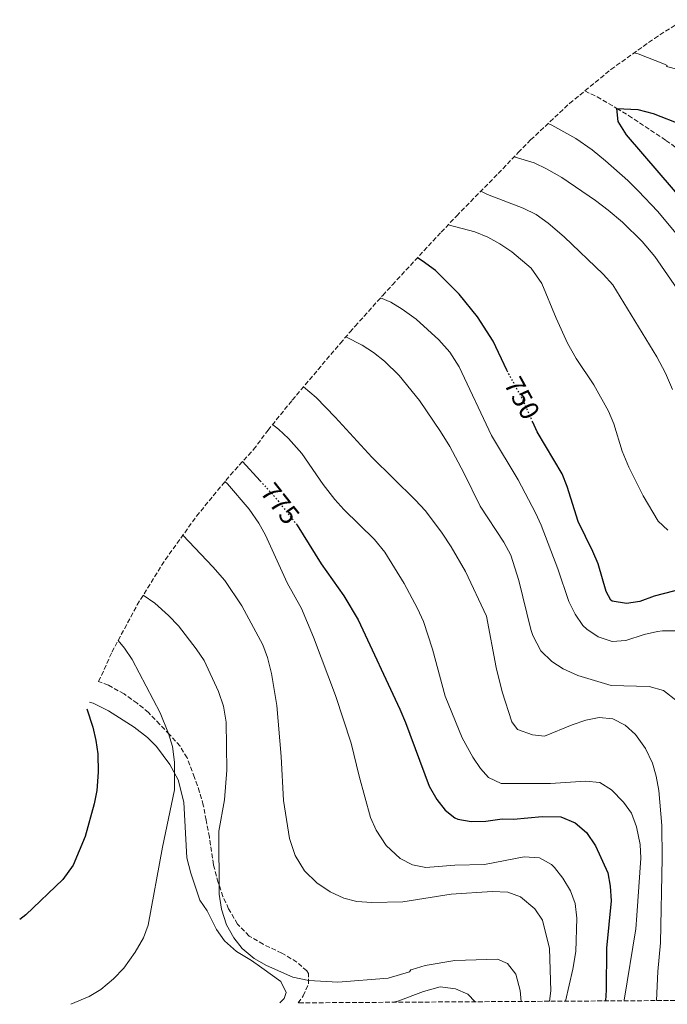
# Model space of a CAD drawing. Units: metres. Extents: x 544321 to 546110, y 4721637 to 4722638.
# Drawn here: x 544686 to 544923, y 4721637 to 4721999 of the extents above; entities that cross this region are included whole.
import ezdxf
from ezdxf.enums import TextEntityAlignment as Align

# ---------------------------------------------------------------- set-up
doc = ezdxf.new("R2010")
doc.units = ezdxf.units.M
doc.header["$MEASUREMENT"] = 0
doc.linetypes.add('DGN Style 3', pattern=[2.435891, 1.739922, -0.695969])
doc.linetypes.add('DGN Style 5', pattern=[1.217945, 0.521977, -0.695969])
for name, color, linetype, lineweight in [('Cota de curva de nivel directora', 7, 'Continuous', 0), ('Curva de nivel directora', 30, 'Continuous', 30), ('Curva de nivel directora no vista', 30, 'DGN Style 5', 30), ('Curva de nivel intermedia', 30, 'Continuous', 0), ('Línea de cambio de uso (parcela vista)', 92, 'Continuous', 0), ('Vaguada', 142, 'DGN Style 3', 13), ('Zona arbolada', 92, 'DGN Style 3', 0)]:
    doc.layers.add(name, color=color, linetype=linetype, lineweight=lineweight)
doc.styles.add('Style-Arial', font='arial.ttf')

msp = doc.modelspace()

# ---------------------------------------------------------------- linework, layer by layer
at = {"layer": 'Curva de nivel directora', "color": 30, "linetype": 'Continuous', "lineweight": 30, "flags": 128}
for points, elevation in [([(544931.75, 4721929.79), (544908.44, 4721956.94), (544905.44, 4721961.74), (544904.96, 4721966.62), (544912.62, 4721966.2), (544918.3, 4721964.74), (544928.96, 4721960.62)], 725), ([(544864.92, 4721869.65), (544864.52, 4721870.38), (544859.56, 4721881.1), (544853.71, 4721890.06), (544847.01, 4721898.32), (544838.33, 4721906.98), (544833.48, 4721910.62), (544831.65, 4721911.68)], 750), ([(544929.52, 4721790.14), (544918.63, 4721787.35), (544913.4, 4721785.34), (544908.44, 4721784.63), (544903.18, 4721785.48), (544902.72, 4721785.82), (544900.96, 4721789.1), (544898.04, 4721799.18), (544896.16, 4721803.81), (544890.72, 4721814.78), (544886.72, 4721827.66), (544884.82, 4721832.28), (544875.66, 4721847.73), (544874.1, 4721851.24)], 750), ([(544767.42, 4721836.78), (544773.91, 4721829.7)], 775), ([(544787.13, 4721813.91), (544787.52, 4721813.42), (544796.28, 4721799.18), (544804.62, 4721787.48), (544809.95, 4721778.65), (544825.26, 4721745.78), (544827.35, 4721740.89), (544835.94, 4721717.56), (544838.76, 4721712.57), (544841.92, 4721708.7), (544845.4, 4721705.9), (544846.54, 4721705.41), (544851.44, 4721704.54), (544856.76, 4721704.7), (544862.76, 4721705.5), (544866.92, 4721705.42), (544877.56, 4721706.38), (544884.4, 4721706.2), (544889.61, 4721704), (544893.82, 4721700.47), (544897.12, 4721695.57), (544901.68, 4721685.63), (544902.52, 4721680.7), (544902.8, 4721675.34), (544901.12, 4721657.98), (544901.07, 4721642.49), (544900.81, 4721638.59)], 775), ([(544710.21, 4721745.96), (544712.44, 4721739.18), (544713.56, 4721734.3), (544714.27, 4721729.35), (544714.44, 4721722.7), (544713.84, 4721715.9), (544712.94, 4721710.98), (544709.56, 4721699.02), (544705.23, 4721688.47), (544701.43, 4721683.24), (544687.8, 4721670.22), (544685.55, 4721668.48)], 800)]:
    msp.add_lwpolyline(points, dxfattribs=dict(at, elevation=elevation))
at = {"layer": 'Curva de nivel directora no vista', "color": 30, "linetype": 'DGN Style 5', "lineweight": 30, "flags": 128}
for points, elevation in [([(544874.1, 4721851.24), (544870.08, 4721860.22), (544864.92, 4721869.65)], 750), ([(544773.91, 4721829.7), (544779.52, 4721823.58), (544787.13, 4721813.91)], 775)]:
    msp.add_lwpolyline(points, dxfattribs=dict(at, elevation=elevation))
at = {"layer": 'Curva de nivel intermedia', "color": 30, "linetype": 'Continuous', "lineweight": 0, "flags": 128}
for points, elevation in [([(544911.35, 4721987.05), (544912.8, 4721986.7), (544922.51, 4721982.87), (544923.48, 4721982.38), (544923.24, 4721982.06), (544931.24, 4721979.98)], 730), ([(544928.44, 4721918.54), (544919.96, 4721928.7), (544912.8, 4721936.3), (544909.04, 4721940.06), (544900.83, 4721947.3), (544895.88, 4721951.34), (544889.84, 4721955.58), (544881.03, 4721960.41), (544879.67, 4721961.02)], 730), ([(544927.12, 4721900.3), (544918.88, 4721912.14), (544914.28, 4721917.66), (544907, 4721924.77), (544901.78, 4721929.16), (544897.06, 4721932.76), (544884.72, 4721941.26), (544879.12, 4721944.46), (544874.58, 4721946.55), (544868.49, 4721948.46), (544867.17, 4721948.76)], 735), ([(544925.36, 4721863.26), (544922.84, 4721869.34), (544919.64, 4721875.26), (544903.49, 4721901.75), (544899.92, 4721905.74), (544885.57, 4721919.45), (544879.68, 4721924.46), (544875.32, 4721927.66), (544870.48, 4721929.98), (544857.42, 4721935), (544854.94, 4721936.14)], 740), ([(544923.68, 4721811.66), (544920.12, 4721814.86), (544914.56, 4721824.27), (544909.36, 4721834.78), (544906.92, 4721840.62), (544903.88, 4721850.7), (544901.91, 4721855.3), (544896.46, 4721865.01), (544890.03, 4721874.72), (544886.79, 4721880.34), (544882.65, 4721889.46), (544877.42, 4721902.21), (544873.47, 4721907.9), (544866.36, 4721913.9), (544861.96, 4721916.86), (544857.56, 4721919.24), (544852.74, 4721921.25), (544842.98, 4721923.84)], 745), ([(544927.82, 4721774.55), (544921.71, 4721774.66), (544919.88, 4721774.38), (544915, 4721773.26), (544908.2, 4721771.1), (544903.21, 4721770.7), (544898.12, 4721772.38), (544893.95, 4721775.17), (544892.48, 4721776.62), (544889.6, 4721780.71), (544887.35, 4721785.37), (544883.24, 4721797.34), (544877.12, 4721813.42), (544875.07, 4721817.98), (544868.72, 4721830.14), (544858.88, 4721846.42), (544847, 4721871.58), (544843.6, 4721877.02), (544839.56, 4721881.58), (544831.16, 4721889.1), (544826.12, 4721892.78), (544821.85, 4721895.38), (544818.08, 4721896.93)], 755), ([(544927.16, 4721748.76), (544922.12, 4721752.63), (544916.76, 4721754.16), (544902.8, 4721754.54), (544890.6, 4721758.22), (544885.24, 4721760.62), (544881.02, 4721763.28), (544876.98, 4721767.2), (544874.05, 4721772.92), (544873.36, 4721775.1), (544868.92, 4721793.13), (544865.96, 4721802.38), (544863.48, 4721807.18), (544854.67, 4721820.41), (544848.76, 4721832.7), (544843.57, 4721842.33), (544840.2, 4721847.9), (544832.48, 4721859.26), (544825, 4721868.43), (544819.56, 4721873.74), (544815.56, 4721876.86), (544811.32, 4721879.58), (544805.41, 4721882.68)], 760), ([(544919.51, 4721638.71), (544919.98, 4721649.37), (544921.04, 4721659.92), (544921.64, 4721691.1), (544921.51, 4721703.06), (544920.36, 4721715.9), (544919.36, 4721721.18), (544917.99, 4721725.98), (544915.52, 4721731.36), (544911.8, 4721736.46), (544908.04, 4721739.9), (544903.44, 4721742.22), (544898.47, 4721742.78), (544893.55, 4721741.73), (544888.58, 4721740.04), (544878.4, 4721735.9), (544873.92, 4721736.38), (544868.48, 4721738.38), (544866.32, 4721741.1), (544862.81, 4721752.14), (544860.56, 4721761.18), (544857.08, 4721779.98), (544849.28, 4721796.38), (544844.11, 4721805.47), (544840.76, 4721810.54), (544834.6, 4721818.72), (544830.88, 4721822.77), (544814.98, 4721838.44), (544801.46, 4721853.19), (544794.47, 4721860.34), (544789.85, 4721864.32)], 765), ([(544907.6, 4721638.64), (544907.63, 4721638.85), (544911.88, 4721665.02), (544912.34, 4721670), (544913.8, 4721691.1), (544913.49, 4721696.09), (544912.16, 4721702.62), (544910.32, 4721707.58), (544907.44, 4721711.66), (544902.92, 4721716.22), (544898.66, 4721718.85), (544893.37, 4721719.34), (544880.6, 4721718.54), (544862.44, 4721718.54), (544857.76, 4721720.7), (544854.88, 4721724.06), (544852.01, 4721728.16), (544848.12, 4721735.26), (544841.85, 4721750.59), (544837.2, 4721767.9), (544833.88, 4721778.06), (544831.72, 4721782.86), (544826.86, 4721792.04), (544819.72, 4721803.5), (544815.96, 4721808.14), (544804.64, 4721819.18), (544801.3, 4721822.9), (544797.09, 4721828.36), (544789.16, 4721839.74), (544784.28, 4721845.26), (544780.64, 4721848.7), (544778.47, 4721850.44)], 770), ([(544886.08, 4721638.5), (544888.76, 4721650.22), (544889.92, 4721656.7), (544890.24, 4721668.94), (544889.64, 4721674.38), (544887.86, 4721679.05), (544885.16, 4721683.74), (544882.04, 4721687.6), (544880.88, 4721688.7), (544876.53, 4721691.22), (544870.84, 4721691.5), (544856.28, 4721688.78), (544845.48, 4721688.46), (544834.8, 4721687.58), (544829.91, 4721688.64), (544825.31, 4721690.98), (544820.22, 4721695.69), (544816.55, 4721701.37), (544814.46, 4721705.98), (544810.25, 4721721.13), (544807.36, 4721733.34), (544801.56, 4721750.78), (544793.48, 4721772.3), (544789.04, 4721782.78), (544783.88, 4721792.22), (544775.8, 4721809.74), (544773.39, 4721814.13), (544769.83, 4721819.26), (544761.91, 4721828.64), (544760.96, 4721829.47)], 780), ([(544880.23, 4721638.46), (544880.68, 4721642.3), (544880.16, 4721657.9), (544877.6, 4721668.3), (544874.82, 4721672.44), (544869.6, 4721676.86), (544864.89, 4721678.61), (544859.08, 4721678.77), (544844.08, 4721677.82), (544826.31, 4721674.99), (544814.92, 4721674.78), (544809.44, 4721675.1), (544804.61, 4721676.4), (544799.56, 4721678.7), (544794.72, 4721681.98), (544790.16, 4721686.38), (544786.8, 4721691.98), (544784.72, 4721698.3), (544782.48, 4721712.3), (544781.6, 4721728.38), (544780.04, 4721747.18), (544778.04, 4721758.86), (544776.56, 4721764.78), (544774.9, 4721769.5), (544767.2, 4721783.82), (544760.87, 4721793.12), (544756.54, 4721798.14), (544745.48, 4721809.71)], 785), ([(544869.81, 4721638.39), (544869.4, 4721642.38), (544867.88, 4721648.38), (544864.77, 4721652.29), (544861.04, 4721653.9), (544845.4, 4721653.5), (544834.56, 4721651.66), (544829.78, 4721650.19), (544829.28, 4721649.98), (544828.72, 4721649.26), (544820.93, 4721647), (544802.44, 4721645.42), (544791.76, 4721646.14), (544785.88, 4721647.26), (544776.24, 4721651.58), (544771.64, 4721654.22), (544767.28, 4721657.82), (544764.21, 4721661.77), (544761.53, 4721666.61), (544759.72, 4721672.29), (544758.8, 4721677.8), (544758.76, 4721701.02), (544760.76, 4721712.46), (544761.67, 4721723.38), (544761.47, 4721740.98), (544760.46, 4721746.97), (544758.59, 4721752.3), (544753.28, 4721763.74), (544750.44, 4721767.98), (544743.87, 4721776.44), (544740.26, 4721780.23), (544735.15, 4721784.79), (544730.92, 4721787.66)], 790), ([(544704.29, 4721637.34), (544711.04, 4721640.22), (544715.33, 4721642.77), (544719.97, 4721646.7), (544723.79, 4721650.62), (544728, 4721656.46), (544731, 4721661.74), (544732.8, 4721666.42), (544737.96, 4721695.1), (544742.44, 4721716.14), (544742.48, 4721726.3), (544741.68, 4721732.14), (544740.19, 4721736.92), (544737.12, 4721744.46), (544726.88, 4721764.06), (544724.06, 4721768.19), (544721.71, 4721771.02)], 795), ([(544852.86, 4721638.29), (544850.24, 4721641.1), (544845.62, 4721643.04), (544840.02, 4721643.77), (544833.94, 4721642.1), (544824.54, 4721638.52), (544822.79, 4721638.1)], 795)]:
    msp.add_lwpolyline(points, dxfattribs=dict(at, elevation=elevation))
at = {"layer": 'Línea de cambio de uso (parcela vista)', "color": 92, "linetype": 'Continuous', "lineweight": 0}
msp.add_polyline3d([(544711.15, 4721748.4, 799.77), (544712.6, 4721748.06, 799.61), (544718.2, 4721745.26, 798.98), (544727.56, 4721739.18, 796.82), (544732.56, 4721735.42, 796.52), (544735.8, 4721732.06, 795.53), (544740.68, 4721725.42, 795.38), (544743.72, 4721719.9, 794.6), (544745.84, 4721711.66, 794.39), (544746.96, 4721691.18, 793.01), (544748.44, 4721685.58, 792.68), (544751.76, 4721675.58, 791.75), (544754.48, 4721671.74, 791.66), (544757.8, 4721664.78, 790.91), (544760.84, 4721660.7, 790.22), (544765.2, 4721656.78, 790.25), (544770.68, 4721653.5, 790.97), (544774.48, 4721650.78, 790.91), (544781.52, 4721645.74, 791.54), (544783.44, 4721641.66, 792.41), (544782.68, 4721639.5, 792.86), (544781.18, 4721637.83, 793.24)], dxfattribs=at)
at = {"layer": 'Vaguada', "color": 142, "linetype": 'DGN Style 3', "lineweight": 13}
msp.add_polyline3d([(544893.18, 4721973.03, 726.42), (544893.19, 4721973.03, 726.42), (544897.69, 4721970.83, 725.81), (544904.96, 4721966.62, 725), (544909.24, 4721963.99, 724.82), (544923, 4721954.86, 724.67), (544931.06, 4721948.98, 723.91)], dxfattribs=at)
at = {"layer": 'Zona arbolada', "color": 92, "linetype": 'DGN Style 3', "lineweight": 0}
for points in [[(544979.89, 4721639.09, 741.26), (544787.87, 4721637.87, 793.91), (544789.72, 4721640.46, 793.59), (544791.72, 4721644.94, 793.47), (544791.68, 4721648.7, 792.45), (544791.06, 4721649.6, 792.3), (544787.36, 4721652.86, 791.67), (544781.88, 4721656.14, 790.41), (544775.04, 4721659.43, 789.26), (544769.87, 4721662.44, 789.41), (544765.58, 4721666.83, 789.78), (544762.32, 4721672.41, 789.89), (544760.24, 4721676.94, 790.29), (544758.48, 4721682.14, 790.32), (544756.74, 4721688.66, 791.06), (544755.24, 4721698.78, 791.94), (544754.08, 4721705.02, 792.12), (544753.01, 4721710.53, 792.71), (544751.64, 4721715.34, 792.72), (544749.8, 4721720.7, 793.32), (544747.05, 4721727.96, 793.59), (544744.48, 4721732.22, 794.1), (544740.6, 4721736.54, 794.55), (544737, 4721740.22, 794.55), (544732.88, 4721744.62, 795.06), (544728.68, 4721747.98, 795.45), (544723.88, 4721751.42, 796.71), (544718.14, 4721754.64, 797.31), (544714.56, 4721755.99, 797.89), (544719.45, 4721766.78, 0), (544728.7, 4721784.1, 0), (544739.07, 4721800.77, 0), (544750.5, 4721816.72, 0), (544762.96, 4721831.9, 0), (544771.47, 4721841.21, 0), (544776.78, 4721848.34, 0), (544785.7, 4721859.41, 0), (544803.33, 4721880.26, 0), (544806.86, 4721884.36, 0), (544808.79, 4721886.54, 0), (544818.93, 4721897.88, 0), (544822.47, 4721901.77, 0), (544840.38, 4721921.1, 0), (544846.1, 4721927.11, 0), (544861.35, 4721942.69, 0), (544868.71, 4721950.37, 0), (544873.26, 4721955.02, 0), (544887.59, 4721968.44, 0), (544902.77, 4721980.9, 0), (544918.72, 4721992.33, 0), (544929.51, 4721999.21, 0)], [(544787.87, 4721637.87, 793.91), (544789.72, 4721640.46, 793.59), (544791.72, 4721644.94, 793.47), (544791.68, 4721648.7, 792.45), (544791.06, 4721649.6, 792.3), (544787.36, 4721652.86, 791.67), (544781.88, 4721656.14, 790.41), (544775.04, 4721659.43, 789.26), (544769.87, 4721662.44, 789.41), (544765.58, 4721666.83, 789.78), (544762.32, 4721672.41, 789.89), (544760.24, 4721676.94, 790.29), (544758.48, 4721682.14, 790.32), (544756.74, 4721688.66, 791.06), (544755.24, 4721698.78, 791.94), (544754.08, 4721705.02, 792.12), (544753.01, 4721710.53, 792.71), (544751.64, 4721715.34, 792.72), (544749.8, 4721720.7, 793.32), (544747.05, 4721727.96, 793.59), (544744.48, 4721732.22, 794.1), (544740.6, 4721736.54, 794.55), (544737, 4721740.22, 794.55), (544732.88, 4721744.62, 795.06), (544728.68, 4721747.98, 795.45), (544723.88, 4721751.42, 796.71), (544718.14, 4721754.64, 797.31), (544714.56, 4721755.99, 797.89)]]:
    msp.add_polyline3d(points, dxfattribs=at)

# ---------------------------------------------------------------- texts
at = {"layer": 'Cota de curva de nivel directora', "color": 7, "linetype": 'Continuous', "lineweight": 0, "style": 'Style-Arial'}
for s, rotation, p in [('750', 298.6894, (544870.12, 4721860.14, 750)), ('775', 308.2169, (544781.26, 4721821.37, 775))]:
    msp.add_text(s, height=7, rotation=rotation, dxfattribs=at).set_placement(p, align=Align.MIDDLE_CENTER)

doc.saveas('drawing.dxf')
